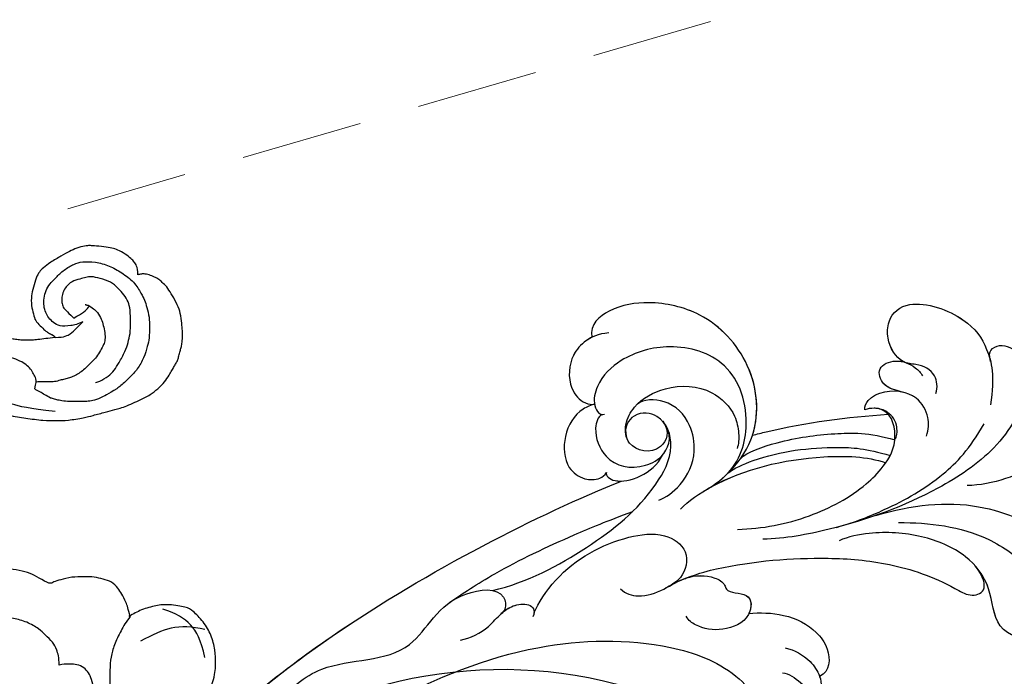
# Model space of a CAD drawing. Units: millimetres. Extents: x 2833 to 4933, y 1096 to 2581.
# Drawn here: x 3600 to 3703, y 2091 to 2159 of the extents above; entities that cross this region are included whole.
import ezdxf

# ---------------------------------------------------------------- set-up
doc = ezdxf.new("R2010")
doc.units = ezdxf.units.MM
doc.linetypes.add('HIDDEN', pattern=[9.525, 6.35, -3.175])
for name, color, linetype in [('H-06.木作(細線)', 8, 'Continuous'), ('H-08.木作(細線)', 8, 'Continuous'), ('IE-DIM', 3, 'Continuous'), ('文字', 2, 'Continuous')]:
    doc.layers.add(name, color=color, linetype=linetype)
doc.styles.add('CHINA', font='SIMPLEX.shx')
doc.styles.add('新細明體', font='txt')
doc.dimstyles.new('5', dxfattribs={"dimtxt": 12.5, "dimasz": 3.75, "dimexe": 2.5, "dimexo": 2.5, "dimgap": 1.5, "dimtad": 2, "dimdec": 0, "dimtxsty": '新細明體', "dimblk": 'ARCHTICK', "dimcen": 5, "dimclrd": 8, "dimclre": 8, "dimclrt": 4, "dimadec": 0, "dimazin": 0, "dimtfac": 1, "dimtdec": 0, "dimtix": 1, "dimtmove": 2, "dimatfit": 3, "dimldrblk": 'OPEN90', "dimfxl": 1.25, "dimlwd": 9, "dimlwe": 9, "dimarcsym": 0})
doc.dimstyles.new('DN-1', dxfattribs={"dimtxt": 2.6, "dimasz": 1, "dimexe": 1, "dimexo": 2, "dimgap": 0.5, "dimtad": 1, "dimdec": 0, "dimzin": 9, "dimdsep": 46, "dimtxsty": 'CHINA', "dimblk": 'ARCHTICK', "dimcen": 2, "dimdle": 1, "dimclrd": 5, "dimclre": 8, "dimclrt": 4, "dimadec": 1, "dimazin": 2, "dimtfac": 0.416667, "dimtdec": 0, "dimtix": 1, "dimtmove": 2, "dimatfit": 0, "dimldrblk": 'CCC', "dimfxl": 4, "dimfxlon": 1, "dimtzin": 0, "dimlwd": 25, "dimlwe": 25, "dimarcsym": 0})

# ---------------------------------------------------------------- blocks, each defined once
blk = doc.blocks.new('SE-21146-d')
at = {"layer": 'H-08.木作(細線)'}
for points, degree in [([(45.76, 38.43), (45.76, 38.91), (45.63, 39.39), (45.41, 39.77), (45.07, 40.11), (44.45, 40.6), (43.64, 41.07), (43.09, 41.21), (42.29, 41.34), (41.09, 41.47), (40.75, 41.47), (40.25, 41.47), (39.38, 41.23), (38.62, 40.88), (37.8, 40.41), (36.6, 39.72), (35.86, 39.14), (35.48, 38.75), (35.14, 38.16), (34.85, 37.08), (34.63, 36.26), (34.63, 35.21), (34.87, 34.32), (35.05, 33.63), (35.56, 33.13), (36.11, 32.57), (36.35, 32.43), (36.56, 32.31), (36.74, 32.2), (36.86, 32.2), (37.16, 31.9)], 3), ([(23.08, 26.77), (23.82, 26.58), (24.91, 26.28), (26.45, 25.73), (27.48, 25.38), (28.55, 25.01), (29.38, 24.65), (30.1, 24.34), (32.38, 23.73), (34.03, 23.49), (35.92, 23.22), (37.35, 23.22), (38.37, 23.22), (40.23, 23.54), (40.99, 23.74), (42.44, 24.13), (43.32, 24.36), (44.48, 24.68), (46.46, 25.59), (47, 25.9), (47.89, 26.56), (48.39, 27.05), (48.96, 27.85), (49.24, 28.34), (49.5, 28.79), (49.68, 29.11), (49.91, 29.5), (50, 29.84), (50.14, 30.38), (50.25, 30.77), (50.34, 31.1), (50.41, 31.7), (50.41, 32.63), (50.35, 33.32), (50.2, 34.44), (49.92, 35.29), (49.34, 36.28), (48.9, 37.05), (48.38, 37.57), (48.05, 37.9), (47.63, 38.14), (47.07, 38.38), (46.5, 38.53), (46.14, 38.53), (45.83, 38.45), (45.76, 38.43)], 3), ([(40.67, 35.19), (41.17, 34.9), (41.57, 34.5), (41.97, 33.81), (42.15, 33.15), (42.34, 32.43), (42.34, 31.61), (42.22, 31.18), (41.85, 30.53), (41.45, 29.84), (41.02, 29.41), (40.48, 28.87), (39.97, 28.36), (39.47, 28.08), (38.96, 27.78), (38.5, 27.66), (37.99, 27.52), (37.56, 27.4), (37.12, 27.28), (36.91, 27.28)], 3), ([(40.67, 35.19), (40.27, 35.3)], 1), ([(37.16, 31.9), (36.71, 31.82), (36.16, 31.78), (35.29, 31.66), (34.72, 31.6), (34.22, 31.6), (33.73, 31.6), (33.11, 31.67), (32.64, 31.73), (31.87, 31.85), (31.28, 32.01), (30.82, 32.13), (29.59, 32.54), (28.72, 32.77), (27.78, 32.87), (27.23, 32.92), (26.65, 33.07), (26.43, 33.17), (26, 33.28), (25.56, 33.4), (25.36, 33.45), (24.97, 33.56), (24.49, 33.69), (24.01, 33.78), (23.26, 33.9), (22.73, 33.95), (21.98, 33.95), (19.72, 33.87), (18.26, 33.78), (17.23, 33.59), (16.17, 33.41), (15.19, 33.25), (14.28, 33), (13.98, 32.9), (12.27, 32.09), (11.99, 31.93), (11.58, 31.69)], 3), ([(37.16, 31.9), (38.1, 31.9), (38.81, 32.31), (39.28, 32.79), (40.01, 33.52), (40.01, 33.52)], 3), ([(35, 26.52), (35.16, 27.11), (35.16, 27.62), (34.89, 28.08), (34.58, 28.61), (34.12, 29.07), (33.51, 29.43), (32.55, 29.82), (31.84, 29.92), (31.32, 29.92), (30.27, 29.92), (29.71, 29.92), (27.13, 29.92), (25.96, 29.75)], 3), ([(37.13, 24.16), (34.35, 24.46), (32.48, 24.96), (30.63, 25.66), (28.58, 26.56), (26.88, 27.54), (25.12, 28.22), (23.54, 28.64), (21.94, 28.83), (20.29, 28.96), (18.77, 28.96), (17.03, 28.96), (15.65, 28.84), (13.94, 28.67), (11.5, 27.84), (9.96, 26.95), (8.72, 26), (7.81, 25.09), (7.12, 24.4), (6.74, 23.74), (5.93, 22.34), (5.45, 21.5), (5.14, 20.35), (4.81, 19.12), (4.65, 17.88), (4.53, 16.62), (4.41, 15.26), (4.41, 14.47), (4.41, 13.08)], 3), ([(36.91, 27.28), (36.15, 27.28), (35.14, 27.28), (35.14, 27.23)], 3), ([(44.96, 2.8), (44.75, 3.59), (44.55, 4.31), (44.05, 5.18), (43.74, 5.72), (43.02, 6.45), (42.14, 6.68), (41.22, 6.93), (40.15, 6.93), (38.83, 6.93), (37.65, 6.61), (36.94, 6.42), (36.63, 6.11), (35.4, 6.83), (34.58, 7.3), (33.4, 7.62), (32.12, 7.78), (31.23, 7.69), (30.93, 7.61), (30.31, 7.45), (29.71, 7.1), (29.21, 6.81), (28.75, 6.55), (28.28, 6.18), (28.11, 5.89), (27.98, 5.66), (27.8, 5.34), (27.63, 5.05), (26.85, 4.84), (25.75, 4.66), (25.06, 4.48), (23.87, 3.94), (23.45, 3.69), (23.07, 3.47), (22.91, 3.32), (22.7, 3.1), (22.25, 2.65), (21.73, 1.92)], 3), ([(52.76, -1.49), (52.33, 0.39), (51.44, 2.07), (49.78, 3.12), (48.38, 3.55)], 3), ([(44.96, 2.8), (44.53, 2.25), (43.99, 1.32), (43.25, -0.22), (42.93, -1.4), (42.83, -2.79), (42.83, -4.56), (42.83, -5.83), (42.83, -6.93)], 3), ([(52.74, 1.43), (51.39, 1.75), (49.12, 1.84), (47.32, 0.89), (46.02, 0.21)], 3)]:
    blk.add_open_spline(points, degree=degree, dxfattribs=at)
for points, knots in [([(40.01, 33.52), (39.53, 33.29), (38.59, 33.06), (37.57, 33.06), (36.95, 33.43), (36.44, 33.93), (36.13, 34.47), (35.94, 35.17), (35.94, 35.98), (36.17, 36.82), (36.55, 37.47), (37.2, 38.13), (38.03, 38.96), (39.13, 39.59), (39.9, 39.8), (41.31, 39.8), (42.8, 39.4), (44.07, 38.66), (45.39, 37.71), (46.14, 36.4), (46.47, 35.83), (46.68, 35.05), (46.97, 34), (46.97, 32.98), (46.97, 31.8), (46.75, 31.01), (46.42, 29.78), (45.73, 28.57), (44.86, 27.7), (44.23, 27.07), (43.72, 26.65), (43.57, 26.54)], [0.245462, 0.245462, 0.245462, 0.245462, 1, 2, 3, 4, 5, 6, 7, 8, 9, 10, 11, 12, 13, 14, 15, 16, 17, 18, 19, 20, 21, 22, 23, 24, 25, 26, 27, 28, 28.387872, 28.387872, 28.387872, 28.387872]), ([(41.35, 27.19), (41.52, 27.24), (41.91, 27.38), (42.7, 27.84), (43.33, 28.47), (43.76, 29.21), (44.49, 30.48), (44.73, 31.36), (44.98, 32.29), (44.98, 33.39), (44.98, 34.85), (44.77, 35.61), (44.34, 36.37), (43.69, 37.02), (42.97, 37.73), (41.79, 38.05), (40.87, 38.3), (40.33, 38.15), (39.75, 38), (38.84, 37.75), (38.24, 37.16), (37.98, 36.71), (37.81, 36.06), (37.81, 35.56), (37.95, 35.03), (38.29, 34.69), (38.61, 34.37), (39.07, 33.92)], [1.529673, 1.529673, 1.529673, 1.529673, 2, 3, 4, 5, 6, 7, 8, 9, 10, 11, 12, 13, 14, 15, 16, 17, 18, 19, 20, 21, 22, 23, 24, 25, 26, 26, 26, 26]), ([(39.07, 33.92), (39.52, 34.18), (40.16, 34.55), (40.53, 34.92), (40.65, 35.14), (40.67, 35.19)], [0, 0, 0, 0, 1, 2, 2.243163, 2.243163, 2.243163, 2.243163]), ([(36.66, 25.58), (36.46, 25.68), (35.91, 26), (35.34, 26.33), (35, 26.52)], [35.423086, 35.423086, 35.423086, 35.423086, 36, 37, 37, 37, 37]), ([(43.57, 26.54), (42.64, 26), (41.78, 25.5), (41.07, 25.31), (40.4, 25.21), (39.95, 25.21), (39.18, 25.21), (38.43, 25.21), (37.6, 25.32), (37.24, 25.42), (36.78, 25.54), (36.7, 25.56), (36.66, 25.58)], [0, 0, 0, 0, 1, 2, 3, 4, 5, 6, 7, 8, 9, 9.35695, 9.35695, 9.35695, 9.35695]), ([(12.44, -36), (12.63, -35.86), (13, -35.64), (13.97, -35.16), (15.15, -34.59), (16.24, -34.06), (17.23, -33.66), (17.75, -33.53), (18.98, -33.19), (20.46, -32.8), (25.48, -31.54), (27.86, -30.9), (29.22, -30.54), (30.46, -30.2), (31.84, -29.67), (33.18, -29.12), (35.18, -27.97), (36.94, -26.8), (38.35, -25.65), (39.12, -24.57), (40.45, -22.82), (41.01, -21.86), (41.51, -20.99), (42.27, -19.68), (43.33, -18.07), (43.91, -17.07), (44.79, -15.73), (45.27, -15.11), (46.02, -14.35), (46.93, -13.63), (47.78, -13.14), (48.78, -12.73), (49.43, -12.56), (50.04, -12.4), (50.46, -12.4), (51.03, -12.4), (51.45, -12.51), (51.89, -12.63), (52.32, -12.87), (52.58, -13.13), (52.77, -13.32), (52.88, -13.44), (53.01, -12.65), (53.05, -12.26), (53.14, -11.58), (53.24, -10.86), (53.24, -10.46), (53.13, -9.89), (52.99, -9.65), (52.82, -9.36), (52.58, -9.01), (52.05, -8.48), (51.8, -8.22), (52.03, -7.55), (52.49, -6.75), (53.86, -3.48), (53.86, -2.1), (53.86, -0.72), (53.43, 0.87), (52.63, 2.25), (51.43, 3.45), (50.89, 3.76), (48.97, 4.09), (47.7, 3.96), (46.08, 3.52), (45.28, 3.06), (44.83, 2.8)], [950.321986, 950.321986, 950.321986, 950.321986, 951.246725, 952.246725, 953.246725, 954.246725, 955.246725, 956.246725, 957.246725, 958.246725, 959.246725, 960.246725, 961.246725, 962.246725, 963.246725, 964.246725, 965.246725, 966.246725, 967.246725, 968.246725, 969.246725, 970.246725, 971.246725, 972.246725, 973.246725, 974.246725, 975.246725, 976.246725, 977.246725, 978.246725, 979.246725, 980.246725, 981.246725, 982.246725, 983.246725, 984.246725, 985.246725, 986.246725, 987.246725, 988.246725, 989.246725, 990.246725, 991.246725, 992.246725, 993.246725, 994.246725, 995.246725, 996.246725, 997.246725, 998.246725, 999.246725, 1000.246725, 1001.246725, 1002.246725, 1003.246725, 1004.246725, 1005.246725, 1006.246725, 1007.246725, 1008.246725, 1009.246725, 1010.246725, 1011.246725, 1012.246725, 1013.246725, 1014.246725, 1014.246725, 1014.246725, 1014.246725]), ([(37.54, -2.28), (37.54, -1.48), (37.31, -0.6), (36.91, 0.08), (36.09, 0.9), (35.51, 1.48), (34.18, 2.25), (32.79, 2.62), (31.44, 2.79), (30.2, 2.64), (29.38, 2.42), (28.84, 2.13), (28.43, 1.9)], [0, 0, 0, 0, 1, 2, 3, 4, 5, 6, 7, 8, 9, 9.655115, 9.655115, 9.655115, 9.655115]), ([(41.05, -5.52), (41.12, -5.07), (41.09, -4.32), (40.89, -3.55), (40.52, -2.92), (40.01, -2.4), (39.19, -2.18), (38.58, -2.18), (37.91, -2.18), (37.54, -2.28)], [0.380851, 0.380851, 0.380851, 0.380851, 1, 2, 3, 4, 5, 6, 7, 7, 7, 7])]:
    blk.add_open_spline(points, degree=3, knots=knots, dxfattribs=at)
blk = doc.blocks.new('SE-21120L-d')
at = {"layer": 'H-08.木作(細線)'}
for points, knots in [([(9.13, 17.53), (8.91, 18.16), (9.11, 19.8), (10.75, 20.57), (12.96, 20.69), (14.32, 22.92), (14.04, 25.8), (11.44, 27.6), (5.74, 25.45), (3.6, 22.22), (2.96, 19.33), (3.44, 16.33)], [0, 0, 0, 0, 1.889581, 4.424811, 5.710372, 8.044891, 9.490319, 12.655143, 18.171535, 23.025454, 28.29498, 28.29498, 28.29498, 28.29498]), ([(12.35, 20.78), (12.41, 20.8), (13.25, 21.17), (14.32, 22.92), (14.04, 25.8), (11.44, 27.6), (5.74, 25.45), (4.12, 23), (3.54, 21.36), (3.43, 20.93)], [5.517201, 5.517201, 5.517201, 5.517201, 5.710372, 8.044891, 9.490319, 12.655143, 18.171535, 23.025454, 24.535701, 24.535701, 24.535701, 24.535701]), ([(12.35, 20.78), (12.41, 20.8), (13.25, 21.17), (14.32, 22.92), (14.04, 25.8), (11.44, 27.6), (5.74, 25.45), (4.12, 23), (3.54, 21.36), (3.43, 20.93)], [5.517201, 5.517201, 5.517201, 5.517201, 5.710372, 8.044891, 9.490319, 12.655143, 18.171535, 23.025454, 24.535701, 24.535701, 24.535701, 24.535701]), ([(33.29, 7.37), (32.42, 7.86), (30.48, 9.24), (27.35, 13.58), (27.87, 20.61), (32.96, 26.02), (38.82, 27.3), (42.92, 26.6), (45.25, 24.76), (45.01, 23.39)], [0, 0, 0, 0, 3.215648, 7.41722, 15.145755, 22.19376, 27.612397, 32.017427, 35.444908, 35.444908, 35.444908, 35.444908]), ([(33.29, 7.37), (32.42, 7.86), (30.48, 9.24), (27.35, 13.58), (27.87, 20.61), (32.96, 26.02), (38.82, 27.3), (42.92, 26.6), (45.25, 24.76), (45.01, 23.39)], [0, 0, 0, 0, 3.215648, 7.41722, 15.145755, 22.19376, 27.612397, 32.017427, 35.444908, 35.444908, 35.444908, 35.444908]), ([(28.25, 13.16), (27.49, 15.5), (28, 20.74), (32.96, 26.02), (38.82, 27.3), (42.92, 26.6), (45.25, 24.76), (45.01, 23.39)], [7.909773, 7.909773, 7.909773, 7.909773, 15.145755, 22.19376, 27.612397, 32.017427, 35.444908, 35.444908, 35.444908, 35.444908]), ([(43.24, 23.83), (44.38, 23.76), (45.8, 23.02), (47.28, 21.42), (47.65, 18.37), (46.02, 16.48), (45, 16.34), (44.73, 16.41)], [0, 0, 0, 0, 2.020406, 4.316232, 7.788381, 9.910186, 11.064391, 11.064391, 11.064391, 11.064391]), ([(3.42, 20.87), (3.6, 21.58), (3.23, 22.64), (1.19, 22.61), (-0.03, 20.95), (-0.3, 17.85), (0.78, 14.59), (3.73, 10.82), (10.08, 6.61), (18.49, 3.53), (24.85, 2.38), (27.17, 2.33)], [0, 0, 0, 0, 0.636221, 2.716488, 4.793752, 6.658697, 10.098155, 13.887088, 21.395224, 33.702248, 40.726232, 40.726232, 40.726232, 40.726232]), ([(3.42, 20.87), (3.6, 21.58), (3.23, 22.64), (1.19, 22.61), (-0.03, 20.95), (-0.3, 17.85), (0.78, 14.59), (3.73, 10.82), (10.08, 6.61), (18.49, 3.53), (24.85, 2.38), (27.17, 2.33)], [0, 0, 0, 0, 0.636221, 2.716488, 4.793752, 6.658697, 10.098155, 13.887088, 21.395224, 33.702248, 40.726232, 40.726232, 40.726232, 40.726232]), ([(3.42, 20.87), (3.6, 21.58), (3.23, 22.64), (1.19, 22.61), (-0.03, 20.95), (-0.18, 19.22), (-0.14, 18.41), (-0.13, 18.34)], [0, 0, 0, 0, 0.636221, 2.716488, 4.793752, 6.658697, 6.837377, 6.837377, 6.837377, 6.837377]), ([(45.01, 23.39), (45.22, 23.28), (46.06, 22.74), (47.28, 21.42), (47.65, 18.37), (46.02, 16.48), (45, 16.34), (44.73, 16.41)], [1.36189, 1.36189, 1.36189, 1.36189, 2.020406, 4.316232, 7.788381, 9.910186, 11.064391, 11.064391, 11.064391, 11.064391]), ([(45.01, 23.39), (45.22, 23.28), (46.06, 22.74), (47.28, 21.42), (47.65, 18.37), (46.02, 16.48), (45, 16.34), (44.73, 16.41)], [1.36189, 1.36189, 1.36189, 1.36189, 2.020406, 4.316232, 7.788381, 9.910186, 11.064391, 11.064391, 11.064391, 11.064391]), ([(31.4, 8.67), (29.69, 10.1), (28.16, 14.68), (30.33, 21.1), (36.72, 22.96), (41.72, 21.5), (44.32, 19.05), (44.96, 16.65), (44.35, 15.42), (43.96, 15.28), (43.71, 15.36)], [0, 0, 0, 0, 4.761064, 11.197075, 17.101489, 22.334112, 26.036288, 27.845748, 28.657689, 29.274159, 29.274159, 29.274159, 29.274159]), ([(31.4, 8.67), (29.69, 10.1), (28.16, 14.68), (30.33, 21.1), (36.72, 22.96), (41.72, 21.5), (44.32, 19.05), (44.96, 16.65), (44.35, 15.42), (43.96, 15.28), (43.71, 15.36)], [0, 0, 0, 0, 4.761064, 11.197075, 17.101489, 22.334112, 26.036288, 27.845748, 28.657689, 29.274159, 29.274159, 29.274159, 29.274159]), ([(10.11, 13.08), (9.85, 13.8), (9.81, 15.17), (10.61, 16.64), (12.35, 17.83), (14.54, 17.72), (15.39, 20.34), (13.13, 21.2), (11.48, 20.48), (10.69, 19.69), (10.52, 19.36)], [0, 0, 0, 0, 1.924783, 4.287947, 4.733513, 7.871332, 9.546428, 11.388499, 13.535405, 14.678739, 14.678739, 14.678739, 14.678739]), ([(12.6, 17.67), (13.33, 17.87), (14.67, 18.12), (15.39, 20.34), (13.55, 21.04), (12.55, 20.86), (12.2, 20.73)], [5.767331, 5.767331, 5.767331, 5.767331, 7.871332, 9.546428, 11.388499, 12.48052, 12.48052, 12.48052, 12.48052]), ([(12.6, 17.67), (13.33, 17.87), (14.67, 18.12), (15.39, 20.34), (13.55, 21.04), (12.55, 20.86), (12.2, 20.73)], [5.767331, 5.767331, 5.767331, 5.767331, 7.871332, 9.546428, 11.388499, 12.48052, 12.48052, 12.48052, 12.48052]), ([(16.53, 15.81), (16.58, 16.2), (15.81, 17.67), (13.67, 17.98), (12.53, 17.65)], [0, 0, 0, 0, 1.275002, 5.78136, 5.78136, 5.78136, 5.78136]), ([(16.53, 15.81), (16.58, 16.2), (15.81, 17.67), (13.67, 17.98), (12.53, 17.65)], [0, 0, 0, 0, 1.275002, 5.78136, 5.78136, 5.78136, 5.78136]), ([(16.53, 15.81), (16.58, 16.2), (15.81, 17.67), (13.67, 17.98), (12.53, 17.65)], [0, 0, 0, 0, 1.275002, 5.78136, 5.78136, 5.78136, 5.78136]), ([(37.62, 14.62), (36.78, 13.56), (37.91, 10.88), (41.43, 11.8), (41.63, 14.44), (40.38, 16.69), (37.04, 18.52), (32.67, 18.28), (30.13, 15.72), (29.63, 13.44), (29.69, 12.23), (29.86, 11.78)], [0, 0, 0, 0, 1.587353, 4.139664, 5.838106, 7.758047, 11.303897, 15.996346, 19.370193, 21.158848, 22.78225, 22.78225, 22.78225, 22.78225]), ([(37.62, 14.62), (36.78, 13.56), (37.91, 10.88), (41.43, 11.8), (41.63, 14.44), (40.38, 16.69), (37.04, 18.52), (32.67, 18.28), (30.13, 15.72), (29.63, 13.44), (29.69, 12.23), (29.86, 11.78)], [0, 0, 0, 0, 1.587353, 4.139664, 5.838106, 7.758047, 11.303897, 15.996346, 19.370193, 21.158848, 22.78225, 22.78225, 22.78225, 22.78225]), ([(38.04, 6.4), (37.34, 6.61), (35.42, 7.99), (34.03, 11.07), (34.7, 14.72), (36.96, 17.01), (39.64, 16.93), (40.25, 16.42)], [0, 0, 0, 0, 2.763869, 6.171809, 8.597979, 12.062117, 14.785621, 14.785621, 14.785621, 14.785621]), ([(13.32, 12.8), (13.16, 13.19), (13.08, 14.55), (14.18, 15.74), (15.4, 16.05), (16.25, 15.93), (16.53, 15.81)], [0, 0, 0, 0, 1.200758, 2.93678, 4.218139, 5.120531, 5.120531, 5.120531, 5.120531]), ([(29.82, 3.34), (27.22, 3.42), (22.58, 4.28), (17.26, 7.09), (14.52, 9.89), (12.89, 12.52), (13.81, 15.67), (15.12, 15.94)], [0, 0, 0, 0, 7.661033, 14.376876, 16.951938, 19.872667, 22.155331, 22.155331, 22.155331, 22.155331]), ([(29.82, 3.34), (27.22, 3.42), (22.58, 4.28), (17.26, 7.09), (14.52, 9.89), (12.89, 12.52), (13.81, 15.67), (15.12, 15.94)], [0, 0, 0, 0, 7.661033, 14.376876, 16.951938, 19.872667, 22.155331, 22.155331, 22.155331, 22.155331]), ([(15.12, 15.94), (15.27, 15.97), (15.72, 16), (16.25, 15.93), (16.53, 15.81)], [3.77537, 3.77537, 3.77537, 3.77537, 4.218139, 5.120531, 5.120531, 5.120531, 5.120531]), ([(15.12, 15.94), (15.27, 15.97), (15.72, 16), (16.25, 15.93), (16.53, 15.81)], [3.77537, 3.77537, 3.77537, 3.77537, 4.218139, 5.120531, 5.120531, 5.120531, 5.120531]), ([(55.39, -3.02), (51.74, -2.2), (45.08, 1.43), (39.28, 6.08), (36.25, 11.54), (37.34, 15.19), (40.39, 15.81), (41.73, 14.1), (41.39, 12.93)], [0, 0, 0, 0, 9.513174, 19.137149, 23.142521, 26.24974, 28.068268, 29.308915, 29.308915, 29.308915, 29.308915]), ([(55.39, -3.02), (51.74, -2.2), (45.08, 1.43), (39.28, 6.08), (36.25, 11.54), (37.34, 15.19), (40.39, 15.81), (41.73, 14.1), (41.39, 12.93)], [0, 0, 0, 0, 9.513174, 19.137149, 23.142521, 26.24974, 28.068268, 29.308915, 29.308915, 29.308915, 29.308915]), ([(44.73, 16.41), (45.09, 16.33), (46.65, 15.67), (48.06, 13.32), (47.92, 9.93), (45.98, 8.5), (44.37, 8.49), (43.63, 8.99), (43.5, 9.29)], [19.852827, 19.852827, 19.852827, 19.852827, 21.329848, 25.035247, 28.420202, 30.549978, 32.115779, 32.992566, 32.992566, 32.992566, 32.992566]), ([(44.73, 16.41), (45.09, 16.33), (46.65, 15.67), (48.06, 13.32), (47.92, 9.93), (45.98, 8.5), (44.37, 8.49), (43.63, 8.99), (43.5, 9.29)], [19.852827, 19.852827, 19.852827, 19.852827, 21.329848, 25.035247, 28.420202, 30.549978, 32.115779, 32.992566, 32.992566, 32.992566, 32.992566]), ([(44.73, 16.41), (45.09, 16.33), (46.65, 15.67), (48.06, 13.32), (47.92, 9.93), (45.98, 8.5), (44.37, 8.49), (43.63, 8.99), (43.5, 9.29)], [19.852827, 19.852827, 19.852827, 19.852827, 21.329848, 25.035247, 28.420202, 30.549978, 32.115779, 32.992566, 32.992566, 32.992566, 32.992566]), ([(-2.52, 14.95), (-3.05, 15.32), (-4.31, 15.22), (-4.12, 12.7), (-1.72, 10.07), (1.76, 8.52), (4.54, 7.93), (5.86, 7.92)], [0, 0, 0, 0, 0.743022, 2.697298, 5.990872, 10.167545, 14.261815, 14.261815, 14.261815, 14.261815]), ([(28.25, 13.16), (27.78, 13.29), (23.18, 14.44), (18.36, 15.08), (14.11, 15.36), (14.1, 15.36)], [111.178531, 111.178531, 111.178531, 111.178531, 112.636116, 125.162823, 125.17605, 125.17605, 125.17605, 125.17605]), ([(28.25, 13.16), (27.78, 13.29), (23.18, 14.44), (18.36, 15.08), (14.11, 15.36), (14.1, 15.36)], [111.178531, 111.178531, 111.178531, 111.178531, 112.636116, 125.162823, 125.17605, 125.17605, 125.17605, 125.17605]), ([(28.25, 13.16), (27.78, 13.29), (23.18, 14.44), (18.36, 15.08), (14.11, 15.36), (14.1, 15.36)], [111.178531, 111.178531, 111.178531, 111.178531, 112.636116, 125.162823, 125.17605, 125.17605, 125.17605, 125.17605]), ([(43.94, 15.32), (44.38, 15.15), (44.94, 13.52), (43.55, 10.08), (40.36, 9.47), (37.25, 10.93), (36.51, 13.33), (37.62, 14.62)], [0, 0, 0, 0, 1.647133, 4.355908, 8.358639, 10.077893, 11.986055, 11.986055, 11.986055, 11.986055]), ([(43.94, 15.32), (44.38, 15.15), (44.94, 13.52), (43.55, 10.08), (40.36, 9.47), (37.25, 10.93), (36.51, 13.33), (37.62, 14.62)], [0, 0, 0, 0, 1.647133, 4.355908, 8.358639, 10.077893, 11.986055, 11.986055, 11.986055, 11.986055]), ([(19.47, 3.56), (17.47, 4.13), (13.63, 5.68), (8.75, 8.41), (5.59, 11.73), (4.08, 14.37)], [0, 0, 0, 0, 5.224619, 13.216131, 19.176374, 19.176374, 19.176374, 19.176374]), ([(19.47, 3.56), (17.47, 4.13), (13.63, 5.68), (8.75, 8.41), (5.59, 11.73), (4.08, 14.37)], [0, 0, 0, 0, 5.224619, 13.216131, 19.176374, 19.176374, 19.176374, 19.176374]), ([(29.51, 10.72), (28.87, 11.41), (24.92, 12.77), (20.14, 13.4), (16.07, 13.47), (13.41, 12.69)], [0, 0, 0, 0, 4.42571, 10.556413, 15.746534, 15.746534, 15.746534, 15.746534]), ([(30.76, 9.25), (30.24, 9.7), (26.25, 11.45), (20.97, 12.04), (16.41, 11.83), (13.89, 11.04)], [0, 0, 0, 0, 3.143404, 12.143207, 16.493486, 16.493486, 16.493486, 16.493486]), ([(35.76, 5.45), (34.98, 6.31), (30.65, 9.25), (23.04, 11.18), (16.29, 10.97), (14.35, 10.3)], [0, 0, 0, 0, 4.366808, 15.803989, 21.703115, 21.703115, 21.703115, 21.703115]), ([(32.94, 7.57), (32.79, 7.66), (29.3, 9.59), (23.04, 11.18), (16.29, 10.97), (14.35, 10.3)], [3.859437, 3.859437, 3.859437, 3.859437, 4.366808, 15.803989, 21.703115, 21.703115, 21.703115, 21.703115]), ([(43.5, 9.29), (43.61, 8.96), (42.41, 7.71), (38.58, 9.12), (37.64, 11.1)], [0, 0, 0, 0, 0.577964, 1.812956, 1.812956, 1.812956, 1.812956]), ([(43.5, 9.29), (43.61, 8.96), (42.41, 7.71), (38.58, 9.12), (37.64, 11.1)], [0, 0, 0, 0, 0.577964, 1.812956, 1.812956, 1.812956, 1.812956]), ([(43.5, 9.29), (43.61, 8.96), (43.11, 8.44), (42.15, 8.38), (41.91, 8.39)], [0, 0, 0, 0, 0.5779637, 0.7575415, 0.7575415, 0.7575415, 0.7575415]), ([(86.92, -55.36), (91.44, -56.34), (97.95, -52.22), (101.48, -39.86), (89.94, -21.69), (70.01, -4.9), (50.52, 4.93), (41.91, 8.39)], [0, 0, 0, 0, 7.115794, 18.754626, 35.985068, 63.258337, 101.920384, 101.920384, 101.920384, 101.920384]), ([(89.71, -22.95), (84.35, -16.99), (69.11, -4.45), (50.52, 4.93), (41.91, 8.39)], [39.032665, 39.032665, 39.032665, 39.032665, 63.258337, 101.920384, 101.920384, 101.920384, 101.920384]), ([(85.49, -18.7), (81.29, -14.53), (67.27, -3.52), (50.52, 4.93), (41.91, 8.39)], [45.26526, 45.26526, 45.26526, 45.26526, 63.258337, 101.920384, 101.920384, 101.920384, 101.920384]), ([(89.71, -22.95), (84.35, -16.99), (69.11, -4.45), (50.52, 4.93), (41.91, 8.39)], [39.032665, 39.032665, 39.032665, 39.032665, 63.258337, 101.920384, 101.920384, 101.920384, 101.920384]), ([(85.49, -18.7), (81.29, -14.53), (67.27, -3.52), (50.52, 4.93), (41.91, 8.39)], [45.26526, 45.26526, 45.26526, 45.26526, 63.258337, 101.920384, 101.920384, 101.920384, 101.920384]), ([(15.4, 4.8), (11.66, 5.94), (4.86, 6.63), (-2.73, 3.15), (-6.24, -0.26), (-7.02, -1.9)], [0, 0, 0, 0, 10.032847, 18.800404, 24.271355, 24.271355, 24.271355, 24.271355]), ([(15.4, 4.8), (11.66, 5.94), (4.86, 6.63), (-2.73, 3.15), (-6.24, -0.26), (-7.02, -1.9)], [0, 0, 0, 0, 10.032847, 18.800404, 24.271355, 24.271355, 24.271355, 24.271355]), ([(59.86, -4.29), (58.56, -3.37), (54.64, -0.8), (47.83, 2.42), (43.43, 4.21), (40.74, 5.23)], [0, 0, 0, 0, 6.20625, 15.033708, 20.5155, 20.5155, 20.5155, 20.5155]), ([(59.86, -4.29), (58.56, -3.37), (54.64, -0.8), (47.83, 2.42), (43.43, 4.21), (40.74, 5.23)], [0, 0, 0, 0, 6.20625, 15.033708, 20.5155, 20.5155, 20.5155, 20.5155]), ([(13.03, 4.05), (9.8, 4.07), (4.72, 3.46), (-0.38, -0.19), (-2.52, -3.03), (-4.76, -4.71), (-7.17, -5.19), (-7.95, -4.67), (-7.88, -4.19), (-7.64, -3.94)], [0, 0, 0, 0, 9.549635, 14.985415, 18.205913, 20.407595, 22.78138, 23.346359, 23.685214, 23.685214, 23.685214, 23.685214]), ([(1, 0.69), (0.02, -0.12), (-1.47, -1.86), (-2.53, -5.03), (-0.95, -8.59), (3.12, -7.33), (3.26, -2.51), (6.05, 1.01), (10.72, 2.89), (15.38, 3.19), (18.25, 2.59), (19.23, 2.16)], [0, 0, 0, 0, 3.389543, 7.182946, 9.409208, 13.479505, 17.243326, 21.27618, 26.21958, 31.628412, 34.907115, 34.907115, 34.907115, 34.907115]), ([(51.05, -5.4), (50.63, -4.32), (47.86, -0.27), (42.89, 2.39), (37.71, 3.16), (34.71, 1.29), (35.39, -1.82), (36.89, -2.54), (37.29, -2.76)], [0, 0, 0, 0, 4.021836, 12.749495, 16.450663, 19.256617, 21.998537, 24.15337, 24.15337, 24.15337, 24.15337]), ([(51.05, -5.4), (50.63, -4.32), (47.86, -0.27), (42.89, 2.39), (37.71, 3.16), (34.71, 1.29), (35.39, -1.82), (36.89, -2.54), (37.29, -2.76)], [0, 0, 0, 0, 4.021836, 12.749495, 16.450663, 19.256617, 21.998537, 24.15337, 24.15337, 24.15337, 24.15337]), ([(1, 0.69), (0.02, -0.12), (-1.47, -1.86), (-2.53, -5.03), (-0.95, -8.59), (3.12, -7.33), (3.24, -3.05), (4.43, -1.13), (5.04, -0.44)], [0, 0, 0, 0, 3.389543, 7.182946, 9.409208, 13.479505, 17.243326, 19.932887, 19.932887, 19.932887, 19.932887]), ([(1, 0.69), (0.02, -0.12), (-1.47, -1.86), (-2.53, -5.03), (-0.95, -8.59), (3.12, -7.33), (3.24, -3.05), (4.43, -1.13), (5.04, -0.44)], [0, 0, 0, 0, 3.389543, 7.182946, 9.409208, 13.479505, 17.243326, 19.932887, 19.932887, 19.932887, 19.932887]), ([(35.37, -1.8), (33.61, -1.14), (28.85, 0.02), (21.98, 0.57), (14.05, -0.01), (8.85, -1.75), (5.56, -3.74), (3.78, -3.23), (4.09, -1.62), (5.04, -0.44)], [0, 0, 0, 0, 2.387071, 14.294226, 20.971378, 27.722491, 29.276438, 30.901397, 32.616117, 32.616117, 32.616117, 32.616117]), ([(35.37, -1.8), (33.61, -1.14), (28.85, 0.02), (21.98, 0.57), (14.05, -0.01), (8.85, -1.75), (5.56, -3.74), (3.78, -3.23), (4.09, -1.62), (5.04, -0.44)], [0, 0, 0, 0, 2.387071, 14.294226, 20.971378, 27.722491, 29.276438, 30.901397, 32.616117, 32.616117, 32.616117, 32.616117]), ([(35.37, -1.8), (33.61, -1.14), (28.85, 0.02), (21.98, 0.57), (14.05, -0.01), (8.85, -1.75), (5.56, -3.74), (3.78, -3.23), (4.09, -1.62), (5.04, -0.44)], [0, 0, 0, 0, 2.387071, 14.294226, 20.971378, 27.722491, 29.276438, 30.901397, 32.616117, 32.616117, 32.616117, 32.616117]), ([(42.01, -2.86), (41.5, -3.37), (39.84, -3.86), (37.49, -2.97), (35.17, -1.46), (32.7, -1.36), (31.17, -2.2), (30.96, -3.36), (28.21, -3.1), (28.36, -6.08), (31.3, -7.38), (33.83, -6.96), (34.93, -6.15), (35.18, -5.72)], [0, 0, 0, 0, 1.901281, 4.757872, 7.47862, 10.493917, 11.830481, 12.383206, 14.362789, 16.635983, 19.620444, 22.424358, 23.757103, 23.757103, 23.757103, 23.757103]), ([(37.29, -2.76), (36.58, -2.38), (35.08, -1.46), (32.7, -1.36), (31.17, -2.2), (30.96, -3.36), (28.28, -3.1), (28.3, -4.76), (28.63, -5.44)], [5.015183, 5.015183, 5.015183, 5.015183, 7.47862, 10.493917, 11.830481, 12.383206, 14.362789, 16.527526, 16.527526, 16.527526, 16.527526]), ([(35.37, -1.8), (35.29, -1.77), (34.3, -1.42), (32.7, -1.36), (31.17, -2.2), (30.96, -3.36), (28.28, -3.1), (28.3, -4.76), (28.63, -5.44)], [7.237308, 7.237308, 7.237308, 7.237308, 7.47862, 10.493917, 11.830481, 12.383206, 14.362789, 16.527526, 16.527526, 16.527526, 16.527526]), ([(89.25, -55.66), (95.07, -55.89), (99.49, -44.45), (97.47, -36.18), (94.29, -30.29), (88.34, -25.57), (84.13, -23.84), (80.4, -20.07), (78.28, -14.71), (72.46, -9.79), (64.98, -10.72), (61.53, -5.62), (58.69, -3.1), (54.26, -2.6), (53.89, -4.79), (54.32, -5.31), (54.5, -5.47)], [0, 0, 0, 0, 5.634657, 10.825969, 19.454014, 25.671711, 30.722433, 35.078788, 41.523656, 47.315914, 56.878461, 60.615289, 64.694824, 68.606083, 69.911812, 70.511251, 70.511251, 70.511251, 70.511251]), ([(89.25, -55.66), (95.07, -55.89), (99.49, -44.45), (97.47, -36.18), (94.29, -30.29), (88.34, -25.57), (84.13, -23.84), (80.4, -20.07), (78.28, -14.71), (72.46, -9.79), (64.98, -10.72), (61.53, -5.62), (58.69, -3.1), (54.26, -2.6), (53.89, -4.79), (54.32, -5.31), (54.5, -5.47)], [0, 0, 0, 0, 5.634657, 10.825969, 19.454014, 25.671711, 30.722433, 35.078788, 41.523656, 47.315914, 56.878461, 60.615289, 64.694824, 68.606083, 69.911812, 70.511251, 70.511251, 70.511251, 70.511251]), ([(58.71, -8.2), (57.72, -8), (55.96, -7.18), (54.65, -5.5), (53.29, -4.52), (51.79, -4.33), (51.01, -4.86), (51, -5.45), (51.17, -5.76)], [0, 0, 0, 0, 3.259619, 5.185874, 6.578332, 8.068816, 8.779006, 9.515272, 9.515272, 9.515272, 9.515272]), ([(54.44, -5.42), (54.1, -5.11), (53.29, -4.52), (51.79, -4.33), (51.01, -4.86), (51, -5.45), (51.17, -5.76)], [5.192753, 5.192753, 5.192753, 5.192753, 6.578332, 8.068816, 8.779006, 9.515272, 9.515272, 9.515272, 9.515272]), ([(28.67, -5.44), (27.53, -5.3), (24.61, -5.41), (21.86, -6.88), (20.12, -9.18), (20.14, -11.51), (21.26, -11.98)], [0, 0, 0, 0, 3.42397, 7.440266, 9.664781, 12.770381, 12.770381, 12.770381, 12.770381]), ([(28.67, -5.44), (27.53, -5.3), (24.61, -5.41), (21.86, -6.88), (20.12, -9.18), (20.14, -11.51), (21.26, -11.98)], [0, 0, 0, 0, 3.42397, 7.440266, 9.664781, 12.770381, 12.770381, 12.770381, 12.770381]), ([(28.67, -5.44), (27.53, -5.3), (24.61, -5.41), (21.86, -6.88), (20.12, -9.18), (20.14, -11.51), (21.26, -11.98)], [0, 0, 0, 0, 3.42397, 7.440266, 9.664781, 12.770381, 12.770381, 12.770381, 12.770381]), ([(93.56, -52.22), (94.68, -50.94), (96.27, -47.55), (95.38, -40.82), (91.43, -33.67), (81.6, -24.05), (67.62, -14.81), (51.77, -8.23), (38.67, -7.98), (31.03, -10.66), (27.53, -14.33), (27.18, -17.72), (28.51, -18.9), (29.19, -19.12)], [5.76541, 5.76541, 5.76541, 5.76541, 10.932026, 16.5346, 23.48815, 36.716985, 57.229346, 73.712543, 87.563615, 95.127472, 98.350964, 101.383685, 103.361759, 103.361759, 103.361759, 103.361759]), ([(93.56, -52.22), (94.68, -50.94), (96.27, -47.55), (95.38, -40.82), (91.43, -33.67), (81.6, -24.05), (67.62, -14.81), (51.77, -8.23), (38.67, -7.98), (31.03, -10.66), (27.53, -14.33), (27.18, -17.72), (28.51, -18.9), (29.19, -19.12)], [5.76541, 5.76541, 5.76541, 5.76541, 10.932026, 16.5346, 23.48815, 36.716985, 57.229346, 73.712543, 87.563615, 95.127472, 98.350964, 101.383685, 103.361759, 103.361759, 103.361759, 103.361759]), ([(93.56, -52.22), (94.68, -50.94), (96.27, -47.55), (95.38, -40.82), (91.43, -33.67), (81.6, -24.05), (67.62, -14.81), (51.77, -8.23), (38.67, -7.98), (31.03, -10.66), (27.53, -14.33), (27.18, -17.72), (28.51, -18.9), (29.19, -19.12)], [5.76541, 5.76541, 5.76541, 5.76541, 10.932026, 16.5346, 23.48815, 36.716985, 57.229346, 73.712543, 87.563615, 95.127472, 98.350964, 101.383685, 103.361759, 103.361759, 103.361759, 103.361759]), ([(24.84, -9.02), (23.88, -9.22), (22.42, -10), (21.2, -11.79), (21.03, -13.03), (21.24, -14.07), (21.72, -14.28), (21.87, -14.31)], [0, 0, 0, 0, 2.939969, 4.719236, 5.953368, 7.033102, 7.315296, 7.315296, 7.315296, 7.315296]), ([(21.26, -11.98), (21.13, -12.34), (21.03, -13.04), (21.24, -14.07), (21.72, -14.28), (21.87, -14.31)], [4.739359, 4.739359, 4.739359, 4.739359, 5.953368, 7.033102, 7.315296, 7.315296, 7.315296, 7.315296]), ([(25.14, -11.6), (24.46, -11.71), (23.15, -12.53), (21.35, -14.64), (21.26, -18.82), (23.71, -21.15), (27.21, -21.69), (29.62, -20.35), (29.51, -19.25), (29.19, -19.12)], [0, 0, 0, 0, 2.132013, 4.356126, 7.380497, 11.72727, 15.615188, 17.560681, 18.363671, 18.363671, 18.363671, 18.363671])]:
    blk.add_open_spline(points, degree=3, knots=knots, dxfattribs=at)
blk.add_open_spline([(14.1, 15.36), (14.36, 15.64), (14.69, 15.85), (15.12, 15.94)], degree=3, dxfattribs=at)
blk = doc.blocks.new('SE-21134L')
blk.add_arc((1.07, -46.99), 47, 90.9262, 146.9125)
blk = doc.blocks.new('SE-21134L-d')
at = {"layer": 'H-08.木作(細線)'}
blk.add_blockref('SE-21134L', (0.5, 39), dxfattribs=at)
blk = doc.blocks.new('_ArchTick')
at = {"color": 0, "linetype": 'ByBlock', "const_width": 0.15}
blk.add_lwpolyline([(-0.5, -0.5), (0.5, 0.5)], dxfattribs=at)
blk = doc.blocks.new('CCC')
at = {"layer": 'IE-DIM', "color": 4, "linetype": 'Continuous', "const_width": 0.432}
blk.add_lwpolyline([(-1.763, 1.611), (-0.837, 0.007), (-1.763, -1.597)], dxfattribs=at)
blk = doc.blocks.new('*D38')
at = {"layer": 'DEFPOINTS', "color": 0, "transparency": 16777216}
for p in [(4095.24, 2167.41), (2989.92, 1590.32), (4095.24, 1590.32)]:
    blk.add_point(p, dxfattribs=at)
at = {"layer": 'H-06.木作(細線)', "color": 8, "linetype": 'HIDDEN', "lineweight": 9, "transparency": 16777216}
for p, q in [((4092.74, 2167.41), (2987.42, 2167.41)), ((4092.74, 1590.32), (2987.42, 1590.32))]:
    blk.add_line(p, q, dxfattribs=at)
at = {"layer": 'H-06.木作(細線)', "color": 8, "lineweight": 9, "transparency": 16777216}
blk.add_line((2989.92, 2167.41), (2989.92, 1590.32), dxfattribs=at)
at = {"layer": 'H-06.木作(細線)', "color": 8, "lineweight": 9, "transparency": 16777216, "xscale": 3.75, "yscale": 3.75, "zscale": 3.75}
for p, rotation in [((2989.92, 2167.41), 90), ((2989.92, 1590.32), 270)]:
    blk.add_blockref('_ArchTick', p, dxfattribs=dict(at, rotation=rotation))
at = {"layer": 'H-06.木作(細線)', "color": 4, "transparency": 16777216, "insert": (2981.34, 1878.87), "char_height": 12.5, "attachment_point": 5, "rotation": 90, "style": '新細明體'}
blk.add_mtext('577', dxfattribs=at)
blk = doc.blocks.new('_Open90')
at = {"color": 0, "linetype": 'ByBlock', "lineweight": -2}
for p, q in [((-0.5, 0.5), (0, 0)), ((0, 0), (-1, 0)), ((0, 0), (-0.5, -0.5))]:
    blk.add_line(p, q, dxfattribs=at)
blk = doc.blocks.new('*D39')
at = {"layer": 'DEFPOINTS', "color": 0, "transparency": 16777216}
for p in [(3038.96, 2167.41), (4095.24, 2167.41), (4095.24, 1544.3)]:
    blk.add_point(p, dxfattribs=at)
at = {"layer": 'H-06.木作(細線)', "color": 8, "linetype": 'HIDDEN', "lineweight": 9, "transparency": 16777216}
for p, q in [((3038.96, 2164.91), (3038.96, 1541.8)), ((4095.24, 2164.91), (4095.24, 1541.8))]:
    blk.add_line(p, q, dxfattribs=at)
at = {"layer": 'H-06.木作(細線)', "color": 8, "lineweight": 9, "transparency": 16777216}
blk.add_line((3038.96, 1544.3), (4095.24, 1544.3), dxfattribs=at)
at = {"layer": 'H-06.木作(細線)', "color": 8, "lineweight": 9, "transparency": 16777216, "xscale": 3.75, "yscale": 3.75, "zscale": 3.75, "rotation": 180}
blk.add_blockref('_ArchTick', (3038.96, 1544.3), dxfattribs=at)
at = {"layer": 'H-06.木作(細線)', "color": 8, "lineweight": 9, "transparency": 16777216, "xscale": 3.75, "yscale": 3.75, "zscale": 3.75}
blk.add_blockref('_ArchTick', (4095.24, 1544.3), dxfattribs=at)
at = {"layer": 'H-06.木作(細線)', "color": 4, "transparency": 16777216, "insert": (3567.1, 1535.73), "char_height": 12.5, "attachment_point": 5, "style": '新細明體'}
blk.add_mtext('1056', dxfattribs=at)

msp = doc.modelspace()

# ---------------------------------------------------------------- block references
msp.add_blockref('SE-21146-d', (3566.91, 2093.96))
at = {"xscale": -1}
msp.add_blockref('SE-21120L-d', (3705.04, 2102.49), dxfattribs=at)
at = {"xscale": -1, "rotation": 30.00549840217426}
msp.add_blockref('SE-21134L-d', (3648.03, 2051.95), dxfattribs=at)

# ---------------------------------------------------------------- dimensions: what is measured, and where the dimension line sits
at = {"layer": 'H-06.木作(細線)'}
dim = msp.add_linear_dim(base=(2989.92, 1590.32), p1=(4095.24, 2167.41), p2=(4095.24, 1590.32), angle=90, dimstyle='5', dxfattribs=at)
dim.commit()
dim.dimension.update_dxf_attribs({"geometry": '*D38', "text_midpoint": (2981.34, 1878.87)})
dim = msp.add_linear_dim(base=(4095.24, 1544.3), p1=(3038.96, 2167.41), p2=(4095.24, 2167.41), dimstyle='5', dxfattribs=at)
dim.commit()
dim.dimension.update_dxf_attribs({"geometry": '*D39', "text_midpoint": (3567.1, 1535.73)})

# ---------------------------------------------------------------- leaders
at = {"layer": '文字', "color": 4, "linetype": 'HIDDEN', "ltscale": 2}
for points in [[(3568.78, 2128.63), (4130.95, 2292.4), (4177.64, 2292.4)], [(3674.16, 2040.95), (4130.95, 2205.88), (4177.64, 2205.88)]]:
    msp.add_leader(points, dimstyle='DN-1', override={"dimasz": 4, "dimtad": 0, "dimclrd": 8, "dimlwd": 15}, dxfattribs=at)

doc.saveas('drawing.dxf')
